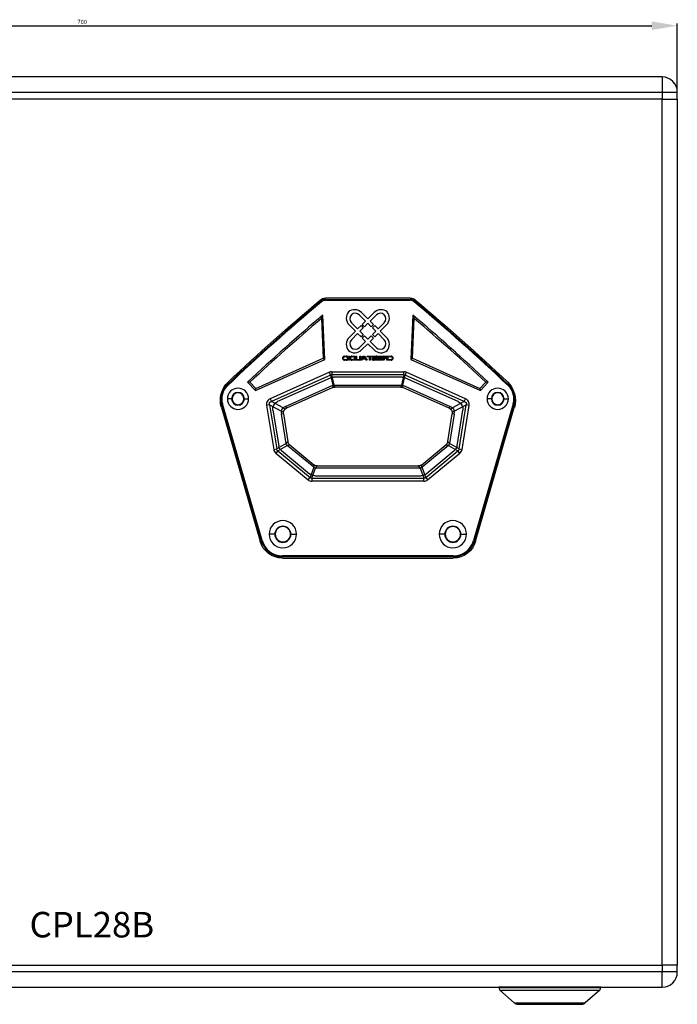
# Model space of a CAD drawing. Units: millimetres. Extents: x 3973 to 8167, y 2009 to 4132.
# Drawn here: x 6434 to 6820, y 2764 to 3342 of the extents above; entities that cross this region are included whole.
import ezdxf

# ---------------------------------------------------------------- set-up
doc = ezdxf.new("R2010")
doc.units = ezdxf.units.MM
doc.layers.add('KV2-胶脚_DXF_CONTINUOUS_LINE', color=7, linetype='Continuous')
doc.styles.get("Standard").update_dxf_attribs({"font": 'arial.ttf'})
doc.styles.add('宋体', font='txt', dxfattribs={"width": 0.8, "height": 3})
doc.dimstyles.new('ISO-25', dxfattribs={"dimtxt": 2.5, "dimasz": 2.5, "dimexe": 1.25, "dimexo": 0.625, "dimtad": 1, "dimtxsty": 'Standard', "dimcen": 2.5, "dimadec": 0, "dimazin": 0, "dimtfac": 1, "dimtmove": 0, "dimatfit": 3, "dimfxl": 1, "dimarcsym": 0})

# ---------------------------------------------------------------- blocks, each defined once
blk = doc.blocks.new('*D30')
at = {"color": 0, "lineweight": -2, "transparency": 16777216}
for p, q in [((6120.46, 3300.29), (6120.46, 3340.04)), ((6820.46, 3300.29), (6820.46, 3340.04)), ((6135.46, 3338.79), (6805.46, 3338.79))]:
    blk.add_line(p, q, dxfattribs=at)
at = {"color": 0, "transparency": 16777216}
for points in [[(6135.46, 3341.29), (6135.46, 3336.29), (6120.46, 3338.79)], [(6805.46, 3341.29), (6805.46, 3336.29), (6820.46, 3338.79)]]:
    blk.add_solid(points, dxfattribs=at)
at = {"layer": 'Defpoints', "color": 0, "transparency": 16777216}
for p in [(6820.46, 3338.79), (6120.46, 3299.67), (6820.46, 3299.67)]:
    blk.add_point(p, dxfattribs=at)
at = {"color": 0, "transparency": 16777216, "insert": (6470.46, 3340.69), "char_height": 2.5, "attachment_point": 5}
blk.add_mtext('700', dxfattribs=at)
blk = doc.blocks.new('CPL28B4')
at = {"color": 1}
for p, q in [((179869.81, -24744.08), (179187.81, -24744.08)), ((179869.81, -24744.08), (179869.81, -24753.08)), ((179187.81, -24753.08), (179869.81, -24753.08)), ((179869.81, -24753.08), (179878.81, -24753.08)), ((179869.81, -24753.08), (179869.81, -24757.08)), ((179878.81, -24757.08), (179878.81, -24753.08)), ((179869.81, -24757.08), (179187.81, -24757.08)), ((179869.81, -25266.08), (179869.81, -24757.08)), ((179869.81, -24757.08), (179878.81, -24757.08)), ((179878.81, -24757.08), (179878.81, -25266.08)), ((179669.59, -24876.15), (179669.27, -24875.77)), ((179671.84, -24875.33), (179671.84, -24874.83)), ((179671.84, -24874.83), (179721.77, -24874.83)), ((179671.84, -24875.33), (179721.77, -24875.33)), ((179721.75, -24874.08), (179671.86, -24874.08)), ((179721.77, -24875.33), (179721.77, -24874.83)), ((179724.02, -24876.15), (179724.34, -24875.77)), ((179696.81, -24886.17), (179693.13, -24882.51)), ((179700.48, -24882.51), (179696.81, -24886.17)), ((179669.48, -24886.06), (179670.38, -24883.98)), ((179669.48, -24886.06), (179670.52, -24909.43)), ((179671.55, -24910.06), (179670.38, -24883.98)), ((179695.47, -24887.51), (179691.79, -24883.83)), ((179693.48, -24889.49), (179695.47, -24887.51)), ((179701.81, -24883.83), (179698.14, -24887.5)), ((179698.14, -24887.5), (179700.13, -24889.49)), ((179723.23, -24883.98), (179722.06, -24910.06)), ((179723.09, -24909.43), (179724.13, -24886.06)), ((179723.23, -24883.98), (179724.13, -24886.06)), ((179685.8, -24889.83), (179689.47, -24893.51)), ((179689.47, -24893.51), (179685.8, -24897.19)), ((179687.13, -24888.5), (179690.8, -24892.18)), ((179690.8, -24892.18), (179692.79, -24890.18)), ((179694.12, -24891.51), (179692.13, -24893.51)), ((179692.13, -24893.51), (179694.12, -24895.5)), ((179692.79, -24890.18), (179694.12, -24891.51)), ((179694.81, -24890.83), (179693.48, -24889.49)), ((179696.8, -24888.84), (179694.81, -24890.83)), ((179698.8, -24890.83), (179696.8, -24888.84)), ((179700.13, -24889.49), (179698.8, -24890.83)), ((179699.47, -24891.51), (179700.82, -24890.18)), ((179701.47, -24893.51), (179699.47, -24891.51)), ((179699.47, -24895.5), (179701.47, -24893.51)), ((179700.82, -24890.18), (179702.8, -24892.17)), ((179702.8, -24892.17), (179706.47, -24888.5)), ((179704.14, -24893.51), (179707.81, -24889.83)), ((179707.81, -24897.19), (179704.14, -24893.51)), ((179690.8, -24894.84), (179687.13, -24898.52)), ((179692.79, -24896.84), (179690.8, -24894.84)), ((179691.79, -24903.18), (179695.47, -24899.51)), ((179694.12, -24895.5), (179692.79, -24896.84)), ((179693.48, -24897.52), (179694.81, -24896.18)), ((179695.47, -24899.51), (179693.48, -24897.52)), ((179694.81, -24896.18), (179696.8, -24898.17)), ((179696.8, -24898.17), (179698.8, -24896.18)), ((179700.13, -24897.52), (179698.14, -24899.51)), ((179698.14, -24899.51), (179701.81, -24903.18)), ((179698.8, -24896.18), (179700.13, -24897.52)), ((179700.82, -24896.84), (179699.47, -24895.5)), ((179702.8, -24894.85), (179700.82, -24896.84)), ((179706.47, -24898.52), (179702.8, -24894.85)), ((179693.13, -24904.52), (179696.81, -24900.85)), ((179696.81, -24900.85), (179700.48, -24904.52)), ((179630.65, -24928.34), (179671.55, -24910.06)), ((179630.9, -24927.14), (179670.52, -24909.43)), ((179670.52, -24909.43), (179671.55, -24910.06)), ((179683.07, -24908.14), (179684.1, -24908.14)), ((179684.1, -24908.48), (179683.07, -24908.48)), ((179683.07, -24910.19), (179684.1, -24910.19)), ((179684.1, -24910.53), (179683.07, -24910.53)), ((179685.52, -24910.53), (179685.52, -24908.14)), ((179685.52, -24908.14), (179686.05, -24908.14)), ((179686.05, -24910.53), (179685.52, -24910.53)), ((179686.05, -24908.14), (179686.05, -24910.53)), ((179687.44, -24908.14), (179689.4, -24908.14)), ((179689.4, -24910.53), (179687.44, -24910.53)), ((179688.93, -24908.48), (179687.49, -24908.48)), ((179687.49, -24910.19), (179688.93, -24910.19)), ((179688.93, -24910.19), (179688.93, -24908.48)), ((179689.4, -24908.14), (179689.4, -24910.53)), ((179689.64, -24908.14), (179690.07, -24908.14)), ((179689.64, -24909.85), (179689.64, -24908.14)), ((179690.07, -24908.14), (179690.07, -24909.85)), ((179691.93, -24910.53), (179690.29, -24910.53)), ((179690.49, -24910.19), (179691.73, -24910.19)), ((179692.15, -24908.14), (179692.58, -24908.14)), ((179692.15, -24909.85), (179692.15, -24908.14)), ((179692.38, -24910.53), (179694.08, -24908.14)), ((179693.06, -24910.53), (179692.38, -24910.53)), ((179692.58, -24908.14), (179692.58, -24909.85)), ((179693.55, -24909.85), (179693.06, -24910.53)), ((179695.3, -24909.85), (179693.55, -24909.85)), ((179694.43, -24908.62), (179693.79, -24909.51)), ((179693.79, -24909.51), (179695.06, -24909.51)), ((179694.08, -24908.14), (179694.77, -24908.14)), ((179695.06, -24909.51), (179694.43, -24908.62)), ((179694.77, -24908.14), (179696.47, -24910.53)), ((179695.79, -24910.53), (179695.3, -24909.85)), ((179696.47, -24910.53), (179695.79, -24910.53)), ((179696.47, -24908.14), (179701.74, -24908.14)), ((179696.47, -24908.48), (179696.47, -24908.14)), ((179697.79, -24908.48), (179696.47, -24908.48)), ((179697.79, -24910.53), (179697.79, -24908.48)), ((179698.36, -24910.53), (179697.79, -24910.53)), ((179698.36, -24908.48), (179698.36, -24910.53)), ((179701.74, -24908.48), (179698.36, -24908.48)), ((179700.03, -24909.16), (179701.74, -24909.16)), ((179701.74, -24909.51), (179700.03, -24909.51)), ((179700.03, -24910.19), (179702.42, -24910.19)), ((179702.42, -24910.53), (179700.03, -24910.53)), ((179702.42, -24910.19), (179702.42, -24910.53)), ((179702.57, -24908.14), (179705.3, -24908.14)), ((179702.57, -24908.48), (179702.57, -24908.14)), ((179704.87, -24908.48), (179702.57, -24908.48)), ((179702.57, -24910.19), (179704.87, -24910.19)), ((179702.57, -24910.53), (179702.57, -24910.19)), ((179705.3, -24910.53), (179702.57, -24910.53)), ((179702.61, -24909.16), (179704.87, -24909.16)), ((179702.61, -24909.51), (179702.61, -24909.16)), ((179704.87, -24909.51), (179702.61, -24909.51)), ((179704.87, -24909.16), (179704.87, -24908.48)), ((179704.87, -24910.19), (179704.87, -24909.51)), ((179705.3, -24908.14), (179705.3, -24910.53)), ((179705.43, -24910.53), (179706.09, -24909.51)), ((179706.09, -24910.53), (179705.43, -24910.53)), ((179706.09, -24908.14), (179708.5, -24908.14)), ((179706.75, -24909.51), (179706.09, -24910.53)), ((179707.98, -24908.48), (179706.14, -24908.48)), ((179706.14, -24909.16), (179707.98, -24909.16)), ((179707.98, -24909.51), (179706.75, -24909.51)), ((179707.98, -24909.16), (179707.98, -24908.48)), ((179707.98, -24910.53), (179707.98, -24909.51)), ((179708.5, -24910.53), (179707.98, -24910.53)), ((179708.5, -24908.14), (179708.5, -24910.53)), ((179708.64, -24908.48), (179708.64, -24908.14)), ((179708.64, -24908.14), (179710.51, -24908.14)), ((179710.51, -24908.48), (179708.64, -24908.48)), ((179708.64, -24910.19), (179710.51, -24910.19)), ((179708.64, -24910.53), (179708.64, -24910.19)), ((179710.51, -24910.53), (179708.64, -24910.53)), ((179722.06, -24910.06), (179723.09, -24909.43)), ((179722.06, -24910.06), (179762.96, -24928.34)), ((179723.09, -24909.43), (179762.71, -24927.14)), ((179674.18, -24917.65), (179639.35, -24933.22)), ((179674.92, -24919.29), (179640.08, -24934.86)), ((179674.65, -24921), (179643.76, -24934.81)), ((179674.92, -24919.29), (179674.18, -24917.65)), ((179674.92, -24919.29), (179676.2, -24925.29)), ((179675.65, -24917.33), (179675.65, -24919.13)), ((179675.65, -24917.33), (179696.81, -24917.33)), ((179696.81, -24919.13), (179675.65, -24919.13)), ((179676.93, -24925.13), (179675.65, -24919.13)), ((179717.02, -24920.58), (179676.59, -24920.58)), ((179696.81, -24917.33), (179717.96, -24917.33)), ((179717.96, -24919.13), (179696.81, -24919.13)), ((179717.96, -24919.13), (179716.68, -24925.13)), ((179717.41, -24925.29), (179718.69, -24919.29)), ((179717.96, -24919.13), (179717.96, -24917.33)), ((179719.43, -24917.65), (179718.69, -24919.29)), ((179753.53, -24934.86), (179718.69, -24919.29)), ((179749.85, -24934.81), (179718.96, -24921)), ((179754.27, -24933.22), (179719.43, -24917.65)), ((179627.43, -24923.42), (179626.02, -24923.37)), ((179626.02, -24923.37), (179630.65, -24928.34)), ((179630.9, -24927.14), (179627.43, -24923.42)), ((179630.65, -24928.34), (179630.9, -24927.14)), ((179648.42, -24937.71), (179676.2, -24925.29)), ((179676.22, -24926.59), (179648.91, -24938.8)), ((179676.93, -24925.13), (179696.81, -24925.13)), ((179696.81, -24926.33), (179677.45, -24926.33)), ((179696.81, -24925.13), (179716.68, -24925.13)), ((179716.17, -24926.33), (179696.81, -24926.33)), ((179744.7, -24938.8), (179717.39, -24926.59)), ((179717.41, -24925.29), (179745.19, -24937.71)), ((179766.18, -24923.42), (179762.71, -24927.14)), ((179762.71, -24927.14), (179762.96, -24928.34)), ((179762.96, -24928.34), (179767.59, -24923.37)), ((179767.59, -24923.37), (179766.18, -24923.42)), ((179616.93, -24933.23), (179614.18, -24933.23)), ((179623.93, -24933.23), (179626.68, -24933.23)), ((179639.35, -24933.22), (179640.08, -24934.86)), ((179753.53, -24934.86), (179754.27, -24933.22)), ((179769.68, -24933.23), (179766.93, -24933.23)), ((179776.68, -24933.23), (179779.43, -24933.23)), ((179610.66, -24938.37), (179633.41, -25016.9)), ((179611.31, -24936.12), (179610.83, -24936.26)), ((179634.13, -25016.7), (179610.83, -24936.26)), ((179634.61, -25016.56), (179611.31, -24936.12)), ((179639.04, -24936.79), (179637.26, -24937.08)), ((179637.26, -24937.08), (179641.42, -24962.95)), ((179639.04, -24936.79), (179645.95, -24940.53)), ((179639.04, -24936.79), (179643.2, -24962.66)), ((179647, -24938.6), (179640.08, -24934.86)), ((179641.01, -24939.9), (179644.37, -24960.8)), ((179648.42, -24937.71), (179648.91, -24938.8)), ((179744.7, -24938.8), (179745.19, -24937.71)), ((179753.53, -24934.86), (179746.61, -24938.6)), ((179747.66, -24940.53), (179754.57, -24936.79)), ((179749.24, -24960.8), (179752.6, -24939.9)), ((179750.41, -24962.66), (179754.57, -24936.79)), ((179752.19, -24962.95), (179756.35, -24937.08)), ((179756.35, -24937.08), (179754.57, -24936.79)), ((179782.31, -24936.12), (179759, -25016.56)), ((179782.79, -24936.26), (179759.48, -25016.7)), ((179760.2, -25016.9), (179782.95, -24938.37)), ((179782.31, -24936.12), (179782.79, -24936.26)), ((179647.17, -24942.02), (179645.99, -24942.21)), ((179648.77, -24959.48), (179645.99, -24942.21)), ((179647.17, -24942.02), (179649.81, -24958.4)), ((179743.8, -24958.4), (179746.44, -24942.02)), ((179747.62, -24942.21), (179744.84, -24959.48)), ((179747.62, -24942.21), (179746.44, -24942.02)), ((179641.42, -24962.95), (179643.2, -24962.66)), ((179648.77, -24959.48), (179643.2, -24962.66)), ((179643.83, -24963.76), (179649.4, -24960.58)), ((179664.96, -24973.48), (179649.4, -24960.58)), ((179650.86, -24960.23), (179665.06, -24972.01)), ((179728.55, -24972.01), (179742.76, -24960.23)), ((179744.22, -24960.58), (179728.65, -24973.48)), ((179744.22, -24960.58), (179749.78, -24963.76)), ((179750.41, -24962.66), (179744.84, -24959.48)), ((179750.41, -24962.66), (179752.19, -24962.95)), ((179643.83, -24963.76), (179642.68, -24965.15)), ((179642.68, -24965.15), (179661.65, -24980.87)), ((179643.83, -24963.76), (179662.8, -24979.48)), ((179646.03, -24963.7), (179662.51, -24977.35)), ((179730.81, -24979.48), (179749.78, -24963.76)), ((179731.11, -24977.35), (179747.58, -24963.7)), ((179731.96, -24980.87), (179750.93, -24965.15)), ((179750.93, -24965.15), (179749.78, -24963.76)), ((179664.96, -24973.48), (179662.8, -24979.48)), ((179663.95, -24979.9), (179666.11, -24973.9)), ((179727.5, -24973.9), (179666.11, -24973.9)), ((179666.98, -24972.7), (179726.63, -24972.7)), ((179727.5, -24973.9), (179729.66, -24979.9)), ((179730.81, -24979.48), (179728.65, -24973.48)), ((179661.65, -24980.87), (179662.8, -24979.48)), ((179663.95, -24979.9), (179663.95, -24981.7)), ((179663.95, -24979.9), (179729.66, -24979.9)), ((179665.54, -24978.45), (179728.08, -24978.45)), ((179729.66, -24981.7), (179729.66, -24979.9)), ((179730.81, -24979.48), (179731.96, -24980.87)), ((179729.66, -24981.7), (179663.95, -24981.7)), ((179642.31, -25012.83), (179638.81, -25012.83)), ((179651.31, -25012.83), (179654.81, -25012.83)), ((179742.31, -25012.83), (179738.81, -25012.83)), ((179751.31, -25012.83), (179754.81, -25012.83)), ((179634.61, -25016.56), (179634.13, -25016.7)), ((179759, -25016.56), (179759.48, -25016.7)), ((179646.62, -25025.58), (179646.62, -25026.08)), ((179747, -25025.58), (179646.62, -25025.58)), ((179747, -25026.08), (179646.62, -25026.08)), ((179646.62, -25026.83), (179747, -25026.83)), ((179747, -25025.58), (179747, -25026.08)), ((179187.81, -25266.08), (179869.81, -25266.08)), ((179869.81, -25270.08), (179187.81, -25270.08)), ((179869.81, -25266.08), (179869.81, -25270.08)), ((179878.81, -25266.08), (179869.81, -25266.08)), ((179878.81, -25270.08), (179869.81, -25270.08)), ((179869.81, -25279.08), (179869.81, -25270.08)), ((179878.81, -25270.08), (179878.81, -25266.08)), ((179187.81, -25279.08), (179869.81, -25279.08))]:
    blk.add_line(p, q, dxfattribs=at)
at = {"color": 1, "ltscale": 0.15}
blk.add_line((179833.81, -25279.08), (179773.81, -25279.08), dxfattribs=at)
at = {"color": 1, "extrusion": (0, 0, -1)}
for centre, radius in [((-179620.43, -24933.23), 3.75), ((-179773.18, -24933.23), 3.75), ((-179646.8, -25012.83), 4.75), ((-179746.8, -25012.83), 4.75)]:
    blk.add_circle(centre, radius, dxfattribs=at)
at = {"color": 1}
for centre, radius, start, end in [((179869.81, -24753.08), 9, 0, 90), ((180480.37, -25841.1), 1260.86, 130.03808, 133.41345), ((180480.37, -25841.1), 1260.36, 130.03808, 133.41346), ((179671.84, -24878.83), 4, 90, 130.03808), ((179671.84, -24878.83), 3.5, 90, 130.03808), ((179721.77, -24878.83), 4, 49.96192, 90), ((179721.77, -24878.83), 3.5, 49.96192, 90), ((178913.24, -25841.1), 1260.36, 46.58654, 49.96192), ((178913.24, -25841.1), 1260.86, 46.58655, 49.96192), ((180478.07, -25838.18), 1249.14, 130.33969, 132.9199), ((178915.54, -25838.18), 1249.14, 47.0801, 49.66031), ((179683.08, -24909.33), 1.19, 90.08492, 180.07228), ((179683.08, -24909.34), 1.19, 179.91544, 269.92766), ((179684.1, -24909.33), 1.19, 359.91544, 89.92766), ((179684.1, -24909.34), 1.19, 270.08492, 0.07228), ((179687.44, -24909.33), 1.19, 90.08492, 180.07228), ((179687.44, -24909.34), 1.19, 179.91544, 269.92766), ((179690.31, -24909.86), 0.67, 178.78758, 268.74694), ((179691.91, -24909.86), 0.67, 271.26527, 1.1998), ((179700.03, -24909.85), 0.683, 90.08492, 180.07228), ((179700.03, -24909.85), 0.683, 179.91544, 269.92766), ((179701.74, -24908.82), 0.683, 359.91544, 89.92766), ((179701.74, -24908.82), 0.683, 270.08492, 0.07228), ((179706.1, -24908.81), 0.673, 90.94995, 180.90741), ((179706.1, -24908.83), 0.673, 179.08006, 269.06237), ((179710.51, -24909.33), 1.19, 359.91544, 89.92766), ((179710.51, -24909.34), 1.19, 270.08493, 0.07227), ((179621.39, -24933.2), 11, 133.36798, 196.15724), ((179621.39, -24933.2), 10.5, 133.36691, 196.15724), ((179620.43, -24933.23), 6.25, 0, 180), ((179773.18, -24933.23), 6.25, 0, 180), ((179772.22, -24933.2), 10.5, 343.84276, 46.63309), ((179772.22, -24933.2), 11, 343.84276, 46.63203), ((179620.43, -24933.23), 6.25, 180, 0), ((179620.43, -24933.23), 3.5, 0, 180), ((179620.43, -24933.23), 3.5, 180, 0), ((179773.18, -24933.23), 6.25, 180, 0), ((179773.18, -24933.23), 3.5, 0, 180), ((179773.18, -24933.23), 3.5, 180, 0), ((179646.81, -25012.83), 8, 0, 180), ((179646.81, -25012.83), 4.5, 0, 180), ((179746.81, -25012.83), 8, 0, 180), ((179746.81, -25012.83), 4.5, 0, 180), ((179646.81, -25012.83), 8, 180, 0), ((179646.81, -25012.83), 4.5, 180, 0), ((179746.81, -25012.83), 8, 180, 0), ((179746.81, -25012.83), 4.5, 180, 0), ((179646.62, -25013.08), 13, 196.15724, 270), ((179646.62, -25013.08), 12.5, 196.15723, 270), ((179747, -25013.08), 12.5, 270, 343.84276), ((179747, -25013.08), 13, 270.00001, 343.84276), ((179869.81, -25270.08), 9, 270, 0)]:
    blk.add_arc(centre, radius, start, end, dxfattribs=at)
at = {"color": 1, "extrusion": (0, 0, -1)}
for centre, radius, start, end in [((-180480.37, -25841.1), 1261.61, 46.67719, 49.96109), ((-179671.86, -24878.88), 4.8, 49.96109, 90), ((-179721.75, -24878.88), 4.8, 90, 130.03887), ((-178913.24, -25841.11), 1261.61, 130.03887, 133.32277), ((-179683.08, -24909.34), 0.853, 359.92772, 89.91508), ((-179683.08, -24909.34), 0.853, 270.07234, 0.08456), ((-179684.1, -24909.33), 0.853, 90.07234, 180.08456), ((-179684.1, -24909.34), 0.853, 179.92772, 269.91508), ((-179687.49, -24909.33), 0.853, 359.92772, 89.91508), ((-179687.49, -24909.34), 0.853, 270.07234, 0.08456), ((-179700.03, -24909.85), 0.341, 359.92772, 89.91508), ((-179700.03, -24909.85), 0.341, 270.07234, 0.08456), ((-179701.74, -24908.82), 0.341, 90.07234, 180.08456), ((-179701.74, -24908.82), 0.341, 179.92772, 269.91508), ((-179706.15, -24908.81), 0.332, 358.31729, 88.19888), ((-179706.15, -24908.83), 0.332, 271.78908, 1.69548), ((-179710.51, -24909.33), 0.853, 90.07234, 180.08456), ((-179710.51, -24909.34), 0.853, 179.92772, 269.91508), ((-179676.59, -24925.33), 4.75, 65.9168, 90), ((-179717.02, -24925.33), 4.75, 90, 114.0832), ((-179625.06, -24934.2), 15, 343.84276, 46.67719), ((-179677.45, -24929.33), 3, 65.9168, 90), ((-179716.17, -24929.33), 3, 90, 114.0832), ((-179768.55, -24934.2), 15, 133.32277, 196.15724), ((-179645.7, -24939.14), 4.75, 350.85836, 65.9168), ((-179747.92, -24939.14), 4.75, 114.0832, 189.14164), ((-179649.06, -24960.04), 4.75, 309.64417, 350.85836), ((-179652.77, -24957.92), 3, 309.64417, 350.85836), ((-179740.84, -24957.92), 3, 189.14164, 230.35583), ((-179744.55, -24960.04), 4.75, 189.14163, 230.35582), ((-179666.98, -24969.7), 3, 270, 309.64417), ((-179726.63, -24969.7), 3, 230.35583, 270), ((-179665.54, -24973.7), 4.75, 270, 309.64418), ((-179728.08, -24973.7), 4.75, 230.35582, 270), ((-179646.62, -25013.08), 13.75, 270, 343.84275), ((-179747, -25013.08), 13.75, 196.15725, 270)]:
    blk.add_arc(centre, radius, start, end, dxfattribs=at)
for centre, major_axis, ratio, start_param, end_param in [((179676.93, -24926.93), (2.93, 0.63), 0.59145, 4.586886, 4.837891), ((179716.68, -24926.93), (2.93, -0.63), 0.59145, 4.586887, 4.837892), ((179650.54, -24959.2), (-1.49, 2.6), 0.574567, 4.49961, 4.925176), ((179743.07, -24959.2), (-1.49, -2.6), 0.574567, 4.499601, 4.925168), ((179666.11, -24972.1), (-2.82, 1.02), 0.576509, 4.507498, 4.917282), ((179727.5, -24972.1), (-2.82, -1.02), 0.576509, 4.507496, 4.91728)]:
    blk.add_ellipse(centre, major_axis=major_axis, ratio=ratio, start_param=start_param, end_param=end_param, dxfattribs=at)
at = {"color": 1}
for points in [[(179685.48, -24882.18), (179683.46, -24884.18), (179683.79, -24887.82), (179685.8, -24889.83)], [(179693.13, -24882.51), (179691.11, -24880.52), (179687.48, -24880.18), (179685.48, -24882.18)], [(179708.13, -24882.18), (179706.12, -24880.18), (179702.48, -24880.52), (179700.48, -24882.51)], [(179707.81, -24889.83), (179709.79, -24887.82), (179710.13, -24884.18), (179708.13, -24882.18)], [(179670.38, -24883.98), (179655.29, -24896.76), (179640.49, -24909.89), (179626.02, -24923.37)], [(179687.13, -24883.83), (179685.85, -24885.12), (179686.04, -24887.41), (179687.13, -24888.5)], [(179691.79, -24883.83), (179690.7, -24882.75), (179688.42, -24882.56), (179687.13, -24883.83)], [(179706.47, -24883.83), (179705.18, -24882.56), (179702.91, -24882.75), (179701.81, -24883.83)], [(179706.47, -24888.5), (179707.57, -24887.41), (179707.74, -24885.12), (179706.47, -24883.83)], [(179767.59, -24923.37), (179753.12, -24909.89), (179738.32, -24896.76), (179723.23, -24883.98)], [(179685.8, -24897.19), (179683.79, -24899.21), (179683.46, -24902.83), (179685.48, -24904.84)], [(179687.13, -24898.52), (179686.04, -24899.61), (179685.85, -24901.9), (179687.13, -24903.18)], [(179706.47, -24903.18), (179707.74, -24901.9), (179707.57, -24899.61), (179706.47, -24898.52)], [(179708.13, -24904.84), (179710.13, -24902.83), (179709.79, -24899.21), (179707.81, -24897.19)], [(179685.48, -24904.84), (179687.48, -24906.84), (179691.11, -24906.51), (179693.13, -24904.52)], [(179687.13, -24903.18), (179688.42, -24904.46), (179690.7, -24904.28), (179691.79, -24903.18)], [(179700.48, -24904.52), (179702.48, -24906.51), (179706.12, -24906.84), (179708.13, -24904.84)], [(179701.81, -24903.18), (179702.91, -24904.28), (179705.18, -24904.46), (179706.47, -24903.18)], [(179675.65, -24917.33), (179675.15, -24917.33), (179674.64, -24917.44), (179674.18, -24917.65)], [(179719.43, -24917.65), (179718.97, -24917.44), (179718.46, -24917.33), (179717.96, -24917.33)], [(179648.42, -24937.71), (179647.9, -24937.94), (179647.42, -24938.24), (179647, -24938.6)], [(179746.61, -24938.6), (179746.19, -24938.24), (179745.71, -24937.94), (179745.19, -24937.71)], [(179645.95, -24940.53), (179645.89, -24941.08), (179645.9, -24941.65), (179645.99, -24942.21)], [(179645.95, -24940.53), (179646.69, -24940.73), (179647.18, -24940.99), (179647.16, -24941.18)], [(179746.46, -24941.18), (179746.43, -24940.99), (179746.92, -24940.73), (179747.66, -24940.53)], [(179747.62, -24942.21), (179747.71, -24941.65), (179747.72, -24941.08), (179747.66, -24940.53)]]:
    blk.add_open_spline(points, degree=3, dxfattribs=at)
for points, weights, degree in [([(179690.07, -24909.85), (179690.07, -24910.19), (179690.49, -24910.19)], [1, 0.707106781187, 1], 2), ([(179691.73, -24910.19), (179692.15, -24910.19), (179692.15, -24909.85)], [1, 0.707106781187, 1], 2), ([(179648.2, -24939.25), (179648.04, -24939.38), (179647.61, -24939.14), (179647, -24938.6)], [1, 0.925221821448, 0.925221824866, 1.00000001025], 3), ([(179746.61, -24938.6), (179746, -24939.14), (179745.57, -24939.38), (179745.41, -24939.25)], [1.00000000802, 0.925221843973, 0.925221862934, 1.00000006491], 3)]:
    blk.add_rational_spline(points, weights, degree=degree, dxfattribs=at)
for points, knots in [([(179674.92, -24919.29), (179675.03, -24919.23), (179675.27, -24919.11), (179675.52, -24919.13), (179675.65, -24919.13)], [0, 0, 0, 0, 0.499976, 1, 1, 1, 1]), ([(179717.96, -24919.13), (179718.09, -24919.13), (179718.35, -24919.11), (179718.58, -24919.23), (179718.69, -24919.29)], [0, 0, 0, 0, 0.499976, 1, 1, 1, 1]), ([(179614.18, -24925.56), (179614.14, -24925.53), (179614.05, -24925.44), (179613.93, -24925.31), (179613.86, -24925.24), (179613.84, -24925.21), (179613.84, -24925.2), (179613.84, -24925.2)], [0, 0, 0, 0, 0.192569, 0.499074, 0.748811, 0.878802, 1, 1, 1, 1]), ([(179676.2, -24925.29), (179676.2, -24925.49), (179676.21, -24925.88), (179676.22, -24926.29), (179676.22, -24926.55), (179676.22, -24926.58), (179676.22, -24926.59)], [0, 0, 0, 0, 0.270777, 0.526622, 0.769088, 1, 1, 1, 1]), ([(179677.45, -24926.33), (179677.44, -24926.32), (179677.43, -24926.29), (179677.32, -24926.05), (179677.17, -24925.68), (179677.01, -24925.32), (179676.93, -24925.13)], [0, 0, 0, 0, 0.230914, 0.473381, 0.729226, 1, 1, 1, 1]), ([(179716.68, -24925.13), (179716.6, -24925.32), (179716.45, -24925.68), (179716.29, -24926.05), (179716.19, -24926.29), (179716.17, -24926.32), (179716.17, -24926.33)], [0, 0, 0, 0, 0.270778, 0.526623, 0.769089, 1, 1, 1, 1]), ([(179717.39, -24926.59), (179717.39, -24926.58), (179717.39, -24926.55), (179717.39, -24926.29), (179717.4, -24925.88), (179717.41, -24925.49), (179717.41, -24925.29)], [0, 0, 0, 0, 0.230915, 0.473383, 0.729227, 1, 1, 1, 1]), ([(179779.43, -24925.56), (179779.47, -24925.53), (179779.56, -24925.44), (179779.68, -24925.31), (179779.76, -24925.22), (179779.77, -24925.21), (179779.77, -24925.2)], [0, 0, 0, 0, 0.192772, 0.499755, 0.749824, 1, 1, 1, 1]), ([(179639.35, -24933.22), (179638.63, -24933.52), (179637.3, -24934.6), (179637.12, -24936.3), (179637.26, -24937.08)], [0, 0, 0, 0, 0.496303, 1, 1, 1, 1]), ([(179756.35, -24937.08), (179756.48, -24936.31), (179756.31, -24934.61), (179754.99, -24933.53), (179754.27, -24933.22)], [0, 0, 0, 0, 0.496303, 1, 1, 1, 1]), ([(179639.04, -24936.79), (179639.04, -24936.79), (179638.92, -24936.54), (179638.77, -24936.08), (179638.92, -24935.39), (179639.44, -24934.99), (179639.85, -24934.91), (179640.08, -24934.86)], [0, 0, 0, 0, 0.00004, 0.311468, 0.529936, 0.735574, 1, 1, 1, 1]), ([(179647, -24938.6), (179646.83, -24938.7), (179646.59, -24938.89), (179646.35, -24939.18), (179646.2, -24939.41), (179646.08, -24939.67), (179645.97, -24940.03), (179645.95, -24940.33), (179645.95, -24940.53)], [0, 0, 0, 0, 0.252284, 0.376445, 0.499986, 0.623527, 0.747688, 1, 1, 1, 1]), ([(179647.16, -24941.18), (179647.18, -24940.99), (179647.24, -24940.72), (179647.37, -24940.36), (179647.49, -24940.11), (179647.64, -24939.87), (179647.86, -24939.57), (179648.06, -24939.37), (179648.2, -24939.25)], [0, 0, 0, 0, 0.252289, 0.376455, 0.5, 0.623545, 0.747711, 1, 1, 1, 1]), ([(179648.2, -24939.25), (179648.31, -24939.16), (179648.52, -24938.99), (179648.78, -24938.86), (179648.91, -24938.8)], [0, 0, 0, 0, 0.511996, 1, 1, 1, 1]), ([(179744.7, -24938.8), (179744.83, -24938.86), (179745.09, -24938.99), (179745.3, -24939.16), (179745.41, -24939.25)], [0, 0, 0, 0, 0.488021, 1, 1, 1, 1]), ([(179745.41, -24939.25), (179745.56, -24939.37), (179745.75, -24939.57), (179745.98, -24939.87), (179746.12, -24940.11), (179746.24, -24940.36), (179746.37, -24940.72), (179746.43, -24940.99), (179746.46, -24941.18)], [0, 0, 0, 0, 0.252289, 0.376455, 0.5, 0.623545, 0.747711, 1, 1, 1, 1]), ([(179747.66, -24940.53), (179747.66, -24940.33), (179747.64, -24940.03), (179747.53, -24939.67), (179747.41, -24939.41), (179747.26, -24939.18), (179747.02, -24938.89), (179746.79, -24938.7), (179746.61, -24938.6)], [0, 0, 0, 0, 0.252312, 0.376473, 0.500014, 0.623555, 0.747716, 1, 1, 1, 1]), ([(179753.53, -24934.86), (179753.8, -24934.92), (179754.27, -24935.02), (179754.77, -24935.53), (179754.82, -24936.18), (179754.66, -24936.57), (179754.57, -24936.79)], [0, 0, 0, 0, 0.311364, 0.529878, 0.735535, 1, 1, 1, 1]), ([(179647.17, -24942.02), (179647.15, -24941.88), (179647.12, -24941.59), (179647.14, -24941.32), (179647.16, -24941.18)], [0, 0, 0, 0, 0.488021, 1, 1, 1, 1]), ([(179746.46, -24941.18), (179746.47, -24941.32), (179746.49, -24941.59), (179746.46, -24941.88), (179746.44, -24942.02)], [0, 0, 0, 0, 0.511996, 1, 1, 1, 1]), ([(179641.42, -24962.95), (179641.49, -24963.37), (179641.77, -24964.2), (179642.35, -24964.87), (179642.68, -24965.15)], [0, 0, 0, 0, 0.496167, 1, 1, 1, 1]), ([(179643.83, -24963.76), (179643.64, -24963.63), (179643.26, -24963.36), (179643.22, -24962.89), (179643.2, -24962.66)], [0, 0, 0, 0, 0.499931, 1, 1, 1, 1]), ([(179649.81, -24958.4), (179649.81, -24958.4), (179649.79, -24958.42), (179649.69, -24958.52), (179649.54, -24958.68), (179649.33, -24958.89), (179649.07, -24959.17), (179648.87, -24959.38), (179648.77, -24959.48)], [0, 0, 0, 0, 0.169081, 0.337482, 0.487782, 0.662939, 0.837497, 1, 1, 1, 1]), ([(179649.4, -24960.58), (179649.54, -24960.55), (179649.82, -24960.48), (179650.19, -24960.39), (179650.48, -24960.32), (179650.69, -24960.27), (179650.83, -24960.24), (179650.86, -24960.23), (179650.86, -24960.23)], [0, 0, 0, 0, 0.162505, 0.337063, 0.512219, 0.662519, 0.830919, 1, 1, 1, 1]), ([(179742.76, -24960.23), (179742.76, -24960.23), (179742.79, -24960.24), (179742.92, -24960.27), (179743.13, -24960.32), (179743.42, -24960.39), (179743.79, -24960.48), (179744.07, -24960.55), (179744.22, -24960.58)], [0, 0, 0, 0, 0.169081, 0.337481, 0.487781, 0.662937, 0.837495, 1, 1, 1, 1]), ([(179744.84, -24959.48), (179744.74, -24959.38), (179744.54, -24959.17), (179744.28, -24958.89), (179744.07, -24958.68), (179743.92, -24958.52), (179743.83, -24958.42), (179743.8, -24958.4), (179743.8, -24958.4)], [0, 0, 0, 0, 0.162503, 0.337061, 0.512218, 0.662518, 0.830919, 1, 1, 1, 1]), ([(179750.41, -24962.66), (179750.41, -24962.66), (179750.42, -24962.88), (179750.34, -24963.36), (179749.97, -24963.63), (179749.78, -24963.76)], [0, 0, 0, 0, 0.000034, 0.49994, 1, 1, 1, 1]), ([(179750.93, -24965.15), (179751.26, -24964.88), (179751.83, -24964.21), (179752.12, -24963.38), (179752.19, -24962.95)], [0, 0, 0, 0, 0.496167, 1, 1, 1, 1]), ([(179665.06, -24972.01), (179665.06, -24972.02), (179665.06, -24972.06), (179665.05, -24972.36), (179665.01, -24972.82), (179664.98, -24973.26), (179664.96, -24973.48)], [0, 0, 0, 0, 0.223087, 0.461111, 0.71883, 1, 1, 1, 1]), ([(179666.11, -24973.9), (179666.24, -24973.71), (179666.5, -24973.36), (179666.77, -24972.98), (179666.94, -24972.74), (179666.97, -24972.71), (179666.98, -24972.7)], [0, 0, 0, 0, 0.281172, 0.538891, 0.776915, 1, 1, 1, 1]), ([(179726.63, -24972.7), (179726.64, -24972.71), (179726.67, -24972.74), (179726.84, -24972.98), (179727.11, -24973.36), (179727.37, -24973.71), (179727.5, -24973.9)], [0, 0, 0, 0, 0.223085, 0.461109, 0.718828, 1, 1, 1, 1]), ([(179728.65, -24973.48), (179728.63, -24973.26), (179728.6, -24972.82), (179728.57, -24972.36), (179728.55, -24972.06), (179728.55, -24972.02), (179728.55, -24972.01)], [0, 0, 0, 0, 0.28117, 0.538888, 0.776913, 1, 1, 1, 1]), ([(179661.65, -24980.87), (179661.97, -24981.13), (179662.7, -24981.56), (179663.53, -24981.7), (179663.95, -24981.7)], [0, 0, 0, 0, 0.496163, 1, 1, 1, 1]), ([(179663.95, -24979.9), (179663.73, -24979.91), (179663.28, -24979.95), (179662.96, -24979.64), (179662.8, -24979.48)], [0, 0, 0, 0, 0.49994, 1, 1, 1, 1]), ([(179730.81, -24979.48), (179730.65, -24979.64), (179730.33, -24979.95), (179729.88, -24979.91), (179729.66, -24979.9)], [0, 0, 0, 0, 0.500027, 1, 1, 1, 1]), ([(179729.66, -24981.7), (179730.08, -24981.7), (179730.91, -24981.56), (179731.64, -24981.13), (179731.96, -24980.87)], [0, 0, 0, 0, 0.503837, 1, 1, 1, 1])]:
    blk.add_open_spline(points, degree=3, knots=knots, dxfattribs=at)
at = {"layer": 'KV2-胶脚_DXF_CONTINUOUS_LINE', "color": 1, "linetype": 'Continuous'}
for p, q in [((179773.81, -25279.08), (179773.81, -25279.19)), ((179773.81, -25279.19), (179833.81, -25279.19)), ((179774.47, -25280.68), (179782.95, -25288.31)), ((179774.47, -25280.68), (179833.14, -25280.68)), ((179833.14, -25280.68), (179824.66, -25288.31)), ((179833.81, -25279.08), (179833.81, -25279.19)), ((179782.95, -25288.31), (179824.66, -25288.31)), ((179784.96, -25289.08), (179822.65, -25289.08))]:
    blk.add_line(p, q, dxfattribs=at)
for centre, radius, start, end in [((179775.81, -25279.19), 2, 180, 228.01279), ((179831.81, -25279.19), 2, 311.98721, 0), ((179784.96, -25286.08), 3, 228.01279, 270), ((179822.65, -25286.08), 3, 270, 311.98721)]:
    blk.add_arc(centre, radius, start, end, dxfattribs=at)
at = {"color": 1, "insert": (179497.85, -25234.77), "char_height": 15, "attachment_point": 1, "style": '宋体'}
blk.add_mtext_dynamic_manual_height_columns('{\\f宋体|b0|i0|c134|p0;CPL28B}', width=99.9726, gutter_width=12.5, heights=[0], dxfattribs=at)

msp = doc.modelspace()

# ---------------------------------------------------------------- block references
msp.add_blockref('CPL28B4', (-173058.342, 28052.752))

# ---------------------------------------------------------------- dimensions: what is measured, and where the dimension line sits
at = {"color": 1}
dim = msp.add_linear_dim(base=(6820.464, 3338.791), p1=(6120.464, 3299.669), p2=(6820.464, 3299.669), angle=180, dimstyle='ISO-25', override={"dimasz": 15, "dimfxl": 1.25}, dxfattribs=at)
dim.commit()
dim.dimension.update_dxf_attribs({"geometry": '*D30', "text_midpoint": (6470.464, 3340.692)})

doc.saveas('drawing.dxf')
